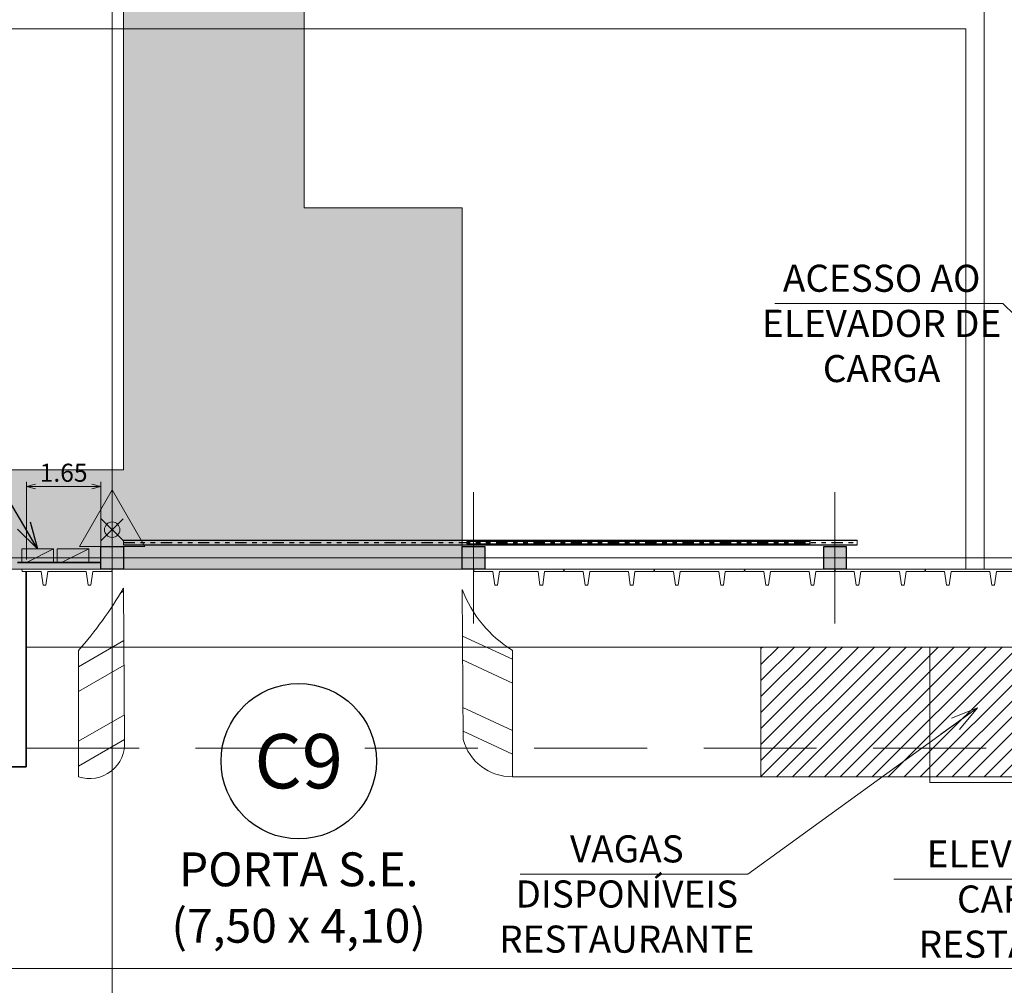
# Model space of a CAD drawing. Units: metres. Extents: x -1112 to 0, y 0 to 1141.
# Drawn here: x -829 to -807, y 761 to 782 of the extents above; entities that cross this region are included whole.
import ezdxf
from ezdxf import colors
from ezdxf.entities.mleader import LeaderData, LeaderLine
from ezdxf.enums import TextEntityAlignment as Align
from ezdxf.lldxf.tags import DXFTag
from ezdxf.math import Vec2, Vec3

# ---------------------------------------------------------------- set-up
doc = ezdxf.new("R2010")
doc.units = ezdxf.units.M
doc.header["$MEASUREMENT"] = 0
doc.header["$PDMODE"] = 3
for name, pattern in [('ACAD_ISO04W100', [30, 24, -3, 0, -3]), ('DASHED', [0.75, 0.5, -0.25]), ('EXN-BASE-TR-2008$0$EXN-BASE-TR$0$DIVIDE2', [0.625, 0.25, -0.125, 0, -0.125, 0, -0.125])]:
    doc.linetypes.add(name, pattern=pattern)
doc.layers.get('0').update_dxf_attribs({"color": 251})
for name, color, linetype, lineweight in [('CANALETAS HIDRAULICA de PISO', 6, 'Continuous', 13), ('COTAS', 1, 'Continuous', 15), ('ECN_AR COND._PLATAFORMA', 1, 'DASHED', 5), ('ECN_ARQ_ALVENARIA', 4, 'Continuous', 35), ('ECN_ARQ_FACHADA PI', 3, 'Continuous', 20), ('ECN_ARQ_PILARES', 5, 'Continuous', 30), ('ECN_ARQ_PORTAS', 1, 'Continuous', 13), ('ECN_ARQ_PROJEÇÃO_COBERTURA', 3, 'DASHED', 5), ('ECN_INCÊNDIO_ESCADA TÉCNICA MARINHEIRO', 1, 'Continuous', 13), ('ECN_INCÊNDIO_EXTINTORES', 1, 'Continuous', 13), ('ECN_ÁREAS_ESTACIONAMENTO', 2, 'Continuous', 0), ('EIXOS', 1, 'ACAD_ISO04W100', 5), ('HIDRANTES', 1, 'Continuous', 13), ('ROTA DE FUGA', 70, 'Continuous', 15), ('RUAS E CALÇADAS', 7, 'Continuous', 5)]:
    doc.layers.add(name, color=color, linetype=linetype, lineweight=lineweight)
doc.layers.add('ECN_ARQ_ELEVADORES_SERVIÇO', color=7, linetype='Continuous')
doc.layers.add('ECN_ARQ_PORTOES DE ACESSO_EXTERNOS', color=1, linetype='Continuous')
doc.styles.add('ARIAL', font='ARIALN.TTF')
doc.styles.add('EXN-BASE-TR$0$716TER-Alternativo$0$ROMANS', font='romans.shx')
doc.styles.add('EXN-BASE-TR-2009$1$60-500', font='arial.ttf', dxfattribs={"height": 0.75})
doc.styles.add('IDENTIFICAÇÃO_PORTÕES', font='calibri.ttf', dxfattribs={"height": 0.7})
tags = doc.linetypes.add('DASHDOTX2', pattern=[2, 1, -0.5, 0, -0.5]).pattern_tags.tags
tags[10:11] = [DXFTag(74, 4), DXFTag(75, 0), DXFTag(340, '0'), DXFTag(46, 1.0), DXFTag(50, 0.0), DXFTag(44, 0.0), DXFTag(45, 0.0)]
tags[8:9] = [DXFTag(74, 4), DXFTag(75, 0), DXFTag(340, '0'), DXFTag(46, 1.0), DXFTag(50, 0.0), DXFTag(44, 0.0), DXFTag(45, 0.0)]
tags[6:7] = [DXFTag(74, 4), DXFTag(75, 0), DXFTag(340, '0'), DXFTag(46, 1.0), DXFTag(50, 0.0), DXFTag(44, 0.0), DXFTag(45, 0.0)]
tags[4:5] = [DXFTag(74, 4), DXFTag(75, 0), DXFTag(340, '0'), DXFTag(46, 1.0), DXFTag(50, 0.0), DXFTag(44, 0.0), DXFTag(45, 0.0)]
doc.dimstyles.new('EXPO CENTER 1', dxfattribs={"dimtxt": 0.4, "dimasz": 0.6, "dimexe": 0.1, "dimexo": 0.0625, "dimgap": 0.1, "dimtad": 1, "dimzin": 0, "dimdsep": 46, "dimtxsty": 'ARIAL', "dimblk": 'DOTSMALL', "dimcen": 0.09, "dimdle": 0.1, "dimclrd": 1, "dimclre": 1, "dimclrt": 1, "dimadec": 0, "dimazin": 0, "dimtfac": 1, "dimtofl": 0, "dimtmove": 0, "dimatfit": 3, "dimldrblk": 'DOTSMALL', "dimfxl": 1, "dimtfill": 1, "dimtolj": 1, "dimtzin": 0, "dimlwd": -1, "dimlwe": -1, "dimarcsym": 0})
doc.dimstyles.new('Expo Hidrantes', dxfattribs={"dimtxt": 0.4, "dimasz": 0.2, "dimexe": 0.1, "dimexo": 0.0625, "dimgap": 0.1, "dimtad": 1, "dimzin": 0, "dimdsep": 46, "dimtxsty": 'ARIAL', "dimblk": 'OPEN30', "dimcen": 0, "dimdle": 0.1, "dimclrd": 1, "dimclre": 1, "dimclrt": 1, "dimadec": 0, "dimazin": 0, "dimtfac": 1, "dimtofl": 0, "dimtmove": 0, "dimatfit": 3, "dimldrblk": 'OPEN30', "dimfxl": 1, "dimtolj": 1, "dimtzin": 0, "dimlwd": -1, "dimlwe": -1, "dimarcsym": 0})
doc.dimstyles.new('PADRÃO-1-1', dxfattribs={"dimtxt": 0.6, "dimasz": 0.3, "dimexe": 0.1, "dimexo": 0.0625, "dimgap": 0.15, "dimtad": 1, "dimzin": 0, "dimdsep": 46, "dimtxsty": 'ARIAL', "dimblk": 'DOTSMALL', "dimcen": 0.09, "dimdle": 0.1, "dimclrd": 1, "dimclre": 1, "dimclrt": 1, "dimadec": 0, "dimazin": 0, "dimtfac": 1, "dimtofl": 0, "dimtmove": 2, "dimatfit": 3, "dimldrblk": 'DOTSMALL', "dimfxl": 1, "dimtolj": 1, "dimtzin": 0, "dimlwd": 9, "dimlwe": 9, "dimarcsym": 0})

# ---------------------------------------------------------------- blocks, each defined once
blk = doc.blocks.new('COLUNA1')
at = {"layer": 'ECN_ARQ_PILARES'}
blk.add_hatch(color=254, dxfattribs=at).paths.add_polyline_path([(-0.5, 0.5), (0.5, 0.5), (0.5, -0.5), (-0.5, -0.5)])
blk.add_lwpolyline([(-0.5, 0.5), (0.5, 0.5), (0.5, -0.5), (-0.5, -0.5)], close=True, dxfattribs=at)
at = {"layer": 'EIXOS', "linetype": 'DASHDOTX2'}
for p, q in [((0, 2.915), (0, -2.915)), ((-2.977, 0), (2.977, 0))]:
    blk.add_line(p, q, dxfattribs=at)
blk = doc.blocks.new('_DotSmall')
at = {"color": 0, "linetype": 'ByBlock', "lineweight": 40, "const_width": 0.5}
blk.add_lwpolyline([(-0.0625, 0, 1), (0.0625, 0, 1)], format="xyb", close=True, dxfattribs=at)
blk = doc.blocks.new('*D37')
at = {"layer": 'COTAS', "color": 1, "transparency": 16777216}
for p, q in [((-947.129, 770.153), (-947.129, 761.268)), ((-803.129, 770.153), (-803.129, 761.268)), ((-947.229, 761.368), (-803.029, 761.368))]:
    blk.add_line(p, q, dxfattribs=at)
at = {"layer": 'Defpoints', "color": 0, "transparency": 16777216}
for p in [(-947.129, 770.216), (-803.129, 770.216), (-803.129, 761.368)]:
    blk.add_point(p, dxfattribs=at)
at = {"layer": 'COTAS', "color": 1, "transparency": 16777216, "xscale": 0.6, "yscale": 0.6, "zscale": 0.6, "rotation": 180}
blk.add_blockref('_DotSmall', (-947.129, 761.368), dxfattribs=at)
at = {"layer": 'COTAS', "color": 1, "transparency": 16777216, "xscale": 0.6, "yscale": 0.6, "zscale": 0.6}
blk.add_blockref('_DotSmall', (-803.129, 761.368), dxfattribs=at)
at = {"layer": 'COTAS', "color": 1, "transparency": 16777216, "insert": (-871.321, 761.673), "char_height": 0.4, "attachment_point": 5, "style": 'ARIAL', "bg_fill": 3, "box_fill_scale": 1.25, "bg_fill_color": 256, "bg_fill_true_color": 13158600, "bg_fill_transparency": 0}
blk.add_mtext('\\A1;144.00', dxfattribs=at)
blk = doc.blocks.new('fachada pi 1 mt')
at = {"layer": 'ECN_ARQ_FACHADA PI'}
for p, q in [((0.01, -0.05), (0, 0)), ((2, 0), (0, 0)), ((2, 0), (1.99, -0.05)), ((0.427, -0.05), (0.01, -0.05)), ((1.427, -0.05), (0.573, -0.05)), ((1.99, -0.05), (1.573, -0.05))]:
    blk.add_line(p, q, dxfattribs=at)
for points in [[(0.427, -0.05), (0.47, -0.354), (0.53, -0.354), (0.573, -0.05)], [(1.427, -0.05), (1.47, -0.354), (1.53, -0.354), (1.573, -0.05)]]:
    blk.add_lwpolyline(points, dxfattribs=at)
blk = doc.blocks.new('Agua pressurizada')
at = {"layer": 'ECN_INCÊNDIO_EXTINTORES'}
for p, q in [((-1.253, 0), (0, 0.723)), ((0, -0.723), (0, 0.723)), ((-0.133, -0.241), (-0.615, 0.241)), ((-0.133, 0.241), (-0.615, -0.241)), ((-1.253, 0), (0, -0.723))]:
    blk.add_line(p, q, dxfattribs=at)
blk.add_circle((-0.374, 0), 0.171, dxfattribs=at)
blk = doc.blocks.new('EXN-BASE-TR$0$hidrante')
blk.add_hatch(color=0).paths.add_polyline_path([(0.6, 0.3), (-0.1, 0), (0.6, 0)])
at = {"color": 0}
blk.add_line((0, 0), (0.6, 0.3), dxfattribs=at)
at = {"color": 0, "linetype": 'Continuous', "ltscale": 0.6}
blk.add_lwpolyline([(-0.1, 0), (0.6, 0), (0.6, 0.3), (-0.1, 0.3)], close=True, dxfattribs=at)
blk = doc.blocks.new('_Open30')
at = {"color": 0, "linetype": 'ByBlock', "lineweight": -2}
for p, q in [((-1, 0.268), (0, 0)), ((0, 0), (-1, -0.268)), ((0, 0), (-1, 0))]:
    blk.add_line(p, q, dxfattribs=at)
blk = doc.blocks.new('*D180')
at = {"layer": 'COTAS', "ltscale": 0.6, "transparency": 16777216}
for p, q in [((-829.029, 770.428), (-829.029, 772.147)), ((-827.579, 772.047), (-828.829, 772.047)), ((-827.379, 770.478), (-827.379, 772.147))]:
    blk.add_line(p, q, dxfattribs=at)
at = {"layer": 'Defpoints', "color": 0, "linetype": 'Continuous', "ltscale": 0.6, "transparency": 16777216}
for p in [(-829.029, 772.047), (-829.029, 770.366), (-827.379, 770.416)]:
    blk.add_point(p, dxfattribs=at)
at = {"layer": 'COTAS', "linetype": 'Continuous', "ltscale": 0.6, "transparency": 16777216, "xscale": 0.2, "yscale": 0.2, "zscale": 0.2, "rotation": 180}
blk.add_blockref('_Open30', (-829.029, 772.047), dxfattribs=at)
at = {"layer": 'COTAS', "linetype": 'Continuous', "ltscale": 0.6, "transparency": 16777216, "xscale": 0.2, "yscale": 0.2, "zscale": 0.2}
blk.add_blockref('_Open30', (-827.379, 772.047), dxfattribs=at)
at = {"layer": 'COTAS', "linetype": 'Continuous', "ltscale": 0.6, "transparency": 16777216, "insert": (-828.204, 772.351), "char_height": 0.4, "attachment_point": 5, "style": 'ARIAL'}
blk.add_mtext('\\A1;1.65', dxfattribs=at)
blk = doc.blocks.new('IDENTIFICAÇÃO_PORTÃO')
at = {"layer": 'ECN_ARQ_PORTOES DE ACESSO_EXTERNOS', "color": 3, "linetype": 'ByBlock', "lineweight": 30, "ltscale": 3}
blk.add_circle((0, 0), 1.72, dxfattribs=at)

msp = doc.modelspace()

# ---------------------------------------------------------------- hatches: boundary and pattern name
at = {"layer": 'ECN_ÁREAS_ESTACIONAMENTO'}
h = msp.add_hatch(dxfattribs=at)
h.set_pattern_fill('ANSI31', color=256, scale=2)
h.set_pattern_definition([(45, (90.36153, 703.20123), (-0.176776695, 0.176776695), [])])
h.paths.add_polyline_path([(-807.268, 768.491), (-812.768, 768.491), (-812.768, 766.25), (-807.268, 766.25)])
h.paths.add_polyline_path([(-807.268, 766.25), (-812.768, 766.25), (-812.768, 765.616), (-807.268, 765.616)])
h.paths.add_polyline_path([(-801.768, 767.816), (-803.029, 767.816), (-803.029, 768.491), (-807.268, 768.491), (-807.268, 766.25), (-801.768, 766.25)])
h.paths.add_polyline_path([(-801.768, 766.25), (-807.268, 766.25), (-807.268, 765.616), (-801.768, 765.616)])
at = {"layer": 'ROTA DE FUGA', "ltscale": 3, "transparency": 33554534}
h = msp.add_hatch(color=256, dxfattribs=at)
h.dxf.hatch_style = 1
h.paths.add_polyline_path([(-925.068, 842.466), (-944.236, 842.466), (-944.236, 840.127), (-944.236, 831.466), (-943.379, 831.466), (-943.379, 826.216), (-947.379, 826.216), (-951.955, 826.204), (-951.955, 818.704), (-929.068, 818.716), (-929.068, 778.457), (-930.879, 778.457), (-930.879, 770.216), (-919.129, 770.216), (-919.129, 772.416), (-923.379, 772.416), (-923.379, 778.457), (-925.068, 778.457), (-925.068, 818.716), (-879.376, 818.716), (-879.376, 770.216), (-873.079, 770.216), (-873.079, 772.416), (-875.379, 772.416), (-875.379, 818.716), (-826.879, 818.716), (-826.879, 772.416), (-831.229, 772.416), (-831.229, 770.216), (-819.379, 770.216), (-819.379, 778.216), (-822.879, 778.216), (-822.879, 818.716), (-802.879, 818.716), (-802.879, 822.716), (-822.879, 822.716), (-822.879, 833.016), (-802.879, 833.016), (-802.879, 834.716), (-822.879, 834.716), (-822.879, 840.676), (-819.254, 840.676), (-819.254, 842.201), (-822.879, 842.201), (-822.879, 846.085), (-822.879, 846.335), (-826.879, 846.335), (-826.879, 822.716), (-875.379, 822.716), (-875.379, 842.716), (-879.379, 842.716), (-879.379, 822.716), (-925.068, 822.716)])
h.paths.add_polyline_path([(-929.068, 831.466), (-929.068, 822.716), (-939.379, 822.716), (-939.379, 831.466)], flags=16)

# ---------------------------------------------------------------- linework, layer by layer
at = {"layer": 'CANALETAS HIDRAULICA de PISO', "ltscale": 2}
msp.add_line((-874.477, 782.186), (-808.229, 782.186), dxfattribs=at)
at = {"layer": 'ECN_AR COND._PLATAFORMA', "ltscale": 2}
msp.add_lwpolyline([(-923.129, 770.716), (-923.129, 772.416), (-827.129, 772.416), (-827.129, 770.716)], dxfattribs=at)
at = {"layer": 'ECN_ARQ_ALVENARIA'}
msp.add_line((-827.379, 770.366), (-829.224, 770.366), dxfattribs=at)
at = {"layer": 'ECN_ARQ_PORTAS'}
for p, q in [((-826.879, 770.754), (-826.879, 770.854)), ((-810.638, 770.754), (-810.638, 770.854))]:
    msp.add_line(p, q, dxfattribs=at)
at = {"layer": 'ECN_ARQ_PORTOES DE ACESSO_EXTERNOS'}
for p, q in [((-826.879, 770.854), (-810.638, 770.854)), ((-826.879, 770.754), (-810.638, 770.754))]:
    msp.add_line(p, q, dxfattribs=at)
at = {"layer": 'ECN_ARQ_PORTOES DE ACESSO_EXTERNOS', "linetype": 'EXN-BASE-TR-2008$0$EXN-BASE-TR$0$DIVIDE2'}
msp.add_line((-826.879, 770.804), (-810.638, 770.804), dxfattribs=at)
at = {"layer": 'ECN_ARQ_PORTOES DE ACESSO_EXTERNOS', "color": 3}
msp.add_lwpolyline([(-811.678, 770.779), (-811.678, 770.829), (-819.278, 770.829), (-819.278, 770.779)], close=True, dxfattribs=at)
at = {"layer": 'ECN_ARQ_PROJEÇÃO_COBERTURA', "ltscale": 5}
msp.add_line((-829.034, 766.25), (-743.321, 766.25), dxfattribs=at)
at = {"layer": 'EIXOS', "linetype": 'DASHDOTX2', "ltscale": 5}
for p, q in [((-827.129, 750.407), (-827.129, 1015.731)), ((-948.295, 770.466), (-599.598, 770.466))]:
    msp.add_line(p, q, dxfattribs=at)
at = {"layer": 'ROTA DE FUGA', "ltscale": 3}
msp.add_lwpolyline([(-879.376, 770.216), (-873.079, 770.216), (-873.079, 772.416), (-875.379, 772.416), (-875.379, 818.716), (-826.879, 818.716), (-826.879, 772.416), (-831.229, 772.416), (-831.229, 770.216), (-831.229, 770.216), (-831.229, 770.216), (-831.229, 770.216), (-831.229, 770.216), (-819.379, 770.216), (-819.379, 778.216), (-822.879, 778.216), (-822.879, 818.716), (-802.879, 818.716), (-802.879, 822.716), (-822.879, 822.716), (-822.879, 833.016), (-802.879, 833.016), (-802.879, 834.716)], dxfattribs=at)
at = {"layer": 'RUAS E CALÇADAS'}
msp.add_line((-829.034, 768.491), (-798.854, 768.491), dxfattribs=at)

# ---------------------------------------------------------------- block references
at = {"layer": 'ECN_ARQ_PILARES', "lineweight": 50, "xscale": 0.5, "yscale": 0.5, "zscale": 0.5}
for p in [(-827.129, 770.466), (-819.129, 770.466), (-811.129, 770.466)]:
    msp.add_blockref('COLUNA1', p, dxfattribs=at)
at = {"layer": 'ECN_INCÊNDIO_EXTINTORES', "ltscale": 0.6, "rotation": 270}
msp.add_blockref('Agua pressurizada', (-827.129, 770.716), dxfattribs=at)
at = {"layer": 'HIDRANTES'}
for p in [(-829.029, 770.366), (-828.249, 770.366)]:
    msp.add_blockref('EXN-BASE-TR$0$hidrante', p, dxfattribs=at)

# ---------------------------------------------------------------- texts
at = {"layer": 'ECN_ARQ_ELEVADORES_SERVIÇO', "color": 2, "linetype": 'Continuous', "ltscale": 0.6, "insert": (-810.095, 776.958), "char_height": 0.6, "width": 5.64464, "attachment_point": 2, "rotation": 359.9673, "style": 'EXN-BASE-TR$0$716TER-Alternativo$0$ROMANS'}
msp.add_mtext('ACESSO AO  ELEVADOR DE CARGA', dxfattribs=at)

# ---------------------------------------------------------------- dimensions: what is measured, and where the dimension line sits
at = {"layer": 'COTAS', "linetype": 'Continuous', "ltscale": 0.6}
dim = msp.add_linear_dim(base=(-829.029, 772.047), p1=(-827.379, 770.416), p2=(-829.029, 770.366), dimstyle='Expo Hidrantes', override={"dimclrd": 256, "dimclre": 256, "dimclrt": 256}, dxfattribs=at)
dim.commit()
dim.dimension.update_dxf_attribs({"geometry": '*D180', "text_midpoint": (-828.204, 772.351)})

# ---------------------------------------------------------------- leaders
at = {"layer": 'ECN_ARQ_ELEVADORES_SERVIÇO', "color": 2, "linetype": 'Continuous', "ltscale": 0.6}
msp.add_leader([(-801.599, 770.466), (-807.416, 776.1), (-812.459, 776.1)], dimstyle='PADRÃO-1-1', override={"dimasz": 0.6, "dimgap": 0.15, "dimtad": 0, "dimclrd": 0, "dimldrblk": 'Open30'}, dxfattribs=at)
at = {"layer": 'HIDRANTES'}
ml = msp.add_multileader_mtext('Standard', dxfattribs=at)
ml.set_content('HIDRANTE + SINALIZAÇÃO LUMINOSA', color=256, style='ARIAL')
ml.set_leader_properties()
ml.set_arrow_properties(name='OPEN30')
ml.build(insert=Vec2(0, 0))
ml.multileader.update_dxf_attribs({"text_left_attachment_type": 6, "text_right_attachment_type": 6, "dogleg_length": 0.36, "arrow_head_size": 0.6})
ctx = ml.context
ctx.base_point, ctx.char_height, ctx.arrow_head_size, ctx.landing_gap_size, ctx.plane_origin = Vec3(-836.273, 774.792), 0.6, 0.6, 0.1, Vec3(-831.174, 773.148)
ctx.left_attachment, ctx.right_attachment, ctx.text_align_type = 6, 6, 1
notes = []
notes.append((ctx, [(1, (1, 1, 0), (-831.229, 774.792), (-1, 0), 0.36, [(0, [(-828.779, 770.666)], 0, [])])]))
ctx.mtext.insert, ctx.mtext.width, ctx.mtext.alignment, ctx.mtext.flow_direction = Vec3(-833.931, 775.512), 4.71039, 2, 5
for ctx, leaders in notes:
    for number, flags, end, landing, length, lines in leaders:
        leader = LeaderData()
        leader.index, (leader.has_last_leader_line, leader.has_dogleg_vector, leader.attachment_direction) = number, flags
        leader.last_leader_point, leader.dogleg_vector, leader.dogleg_length = Vec3(end), Vec3(landing), length
        for number, points, colour, breaks in lines:
            line = LeaderLine()
            line.index, line.vertices, line.color, line.breaks = number, Vec3.list(points), colors.encode_raw_color(colour), breaks
            leader.lines.append(line)
        ctx.leaders.append(leader)

# ---------------------------------------------------------------- next in the draw order: dimensions: what is measured, and where the dimension line sits
at = {"layer": 'COTAS'}
dim = msp.add_linear_dim(base=(-803.129, 761.368), p1=(-947.129, 770.216), p2=(-803.129, 770.216), dimstyle='EXPO CENTER 1', dxfattribs=at)
dim.commit()
dim.dimension.update_dxf_attribs({"geometry": '*D37', "text_midpoint": (-871.321, 761.368), "dimtype": 160})

# ---------------------------------------------------------------- next in the draw order: hatches: boundary and pattern name
at = {"layer": 'ECN_ÁREAS_ESTACIONAMENTO', "ltscale": 2}
h = msp.add_hatch(dxfattribs=at)
h.set_pattern_fill('ANSI32', color=256, scale=0.15, angle=345, style=0)
h.set_pattern_definition([(30, (-992.7353, 2398.5394), (-0.714375, 1.2373338), []), (30, (-992.0847, 2398.365), (-0.714375, 1.2373338), [])])
edge = h.paths.add_edge_path()
edge.add_line((-827.876, 768.416), (-827.876, 765.616))
edge.add_arc((-827.63, 766.354), 0.778, 251.5751, 364.6074)
edge.add_line((-826.855, 766.417), (-826.879, 769.794))
edge.add_arc((-834.339, 774.143), 8.635, 318.4563, 329.7621, ccw=False)
at = {"layer": 'ECN_ÁREAS_ESTACIONAMENTO', "ltscale": 0.03}
h = msp.add_hatch(dxfattribs=at)
h.set_pattern_fill('ANSI32', color=256, scale=0.15, angle=470, style=0)
h.set_pattern_definition([(155, (-841.6562, 940.9722), (-0.603816, -1.294887), []), (155, (-841.8866, 941.6051), (-0.603816, -1.294887), [])])
edge = h.paths.add_edge_path()
edge.add_line((-818.268, 768.416), (-818.268, 765.616))
edge.add_arc((-818.276, 766.742), 1.126, 195.3412, 270.3998, ccw=False)
edge.add_line((-819.361, 766.444), (-819.379, 769.767))
edge.add_arc((-816.829, 770.732), 2.727, 200.734, 238.144)

# ---------------------------------------------------------------- next in the draw order: linework, layer by layer
at = {"layer": 'CANALETAS HIDRAULICA de PISO', "ltscale": 2}
for p, q in [((-807.829, 770.216), (-807.829, 806.824)), ((-808.229, 782.186), (-808.229, 770.216))]:
    msp.add_line(p, q, dxfattribs=at)
at = {"layer": 'ECN_AR COND._PLATAFORMA', "ltscale": 2}
msp.add_lwpolyline([(-850.879, 770.216), (-843.379, 770.216), (-843.379, 770.716), (-842.879, 770.716), (-842.879, 770.216), (-835.379, 770.216), (-835.379, 770.716), (-834.879, 770.716), (-834.879, 770.216), (-827.379, 770.216), (-827.379, 770.716), (-827.129, 770.716)], dxfattribs=at)
at = {"layer": 'ECN_ARQ_ALVENARIA'}
for q in [(-829.034, 770.166), (-843.994, 765.836)]:
    msp.add_line((-829.034, 765.836), q, dxfattribs=at)
at = {"layer": 'ECN_INCÊNDIO_ESCADA TÉCNICA MARINHEIRO', "ltscale": 3}
msp.add_lwpolyline([(-809.029, 768.491), (-803.029, 768.491), (-803.029, 765.491), (-809.029, 765.491)], close=True, dxfattribs=at)
at = {"layer": 'ECN_ÁREAS_ESTACIONAMENTO', "ltscale": 2}
msp.add_line((-812.768, 765.616), (-812.768, 768.491), dxfattribs=at)
at = {"layer": 'ECN_ÁREAS_ESTACIONAMENTO'}
msp.add_line((-818.268, 765.616), (-801.768, 765.616), dxfattribs=at)
at = {"layer": 'ECN_ÁREAS_ESTACIONAMENTO', "ltscale": 0.03}
for points in [[(-827.876, 768.416), (-827.876, 765.616, 0.537501), (-826.855, 766.417), (-826.879, 769.794, -0.049371), (-827.876, 768.416, 70.906197)], [(-818.268, 768.416), (-818.268, 765.616, -0.339739), (-819.361, 766.444), (-819.379, 769.767, 0.164697), (-818.268, 768.416, 0.118813)]]:
    msp.add_lwpolyline(points, format="xyb", dxfattribs=at)

# ---------------------------------------------------------------- next in the draw order: block references
at = {"layer": 'ECN_ARQ_FACHADA PI'}
for p in [(-829.129, 770.216), (-819.129, 770.216), (-817.129, 770.216), (-815.129, 770.216), (-813.129, 770.216), (-811.129, 770.216), (-809.129, 770.216)]:
    msp.add_blockref('fachada pi 1 mt', p, dxfattribs=at)
at = {"layer": 'ECN_ARQ_PORTOES DE ACESSO_EXTERNOS', "linetype": 'ByBlock'}
msp.add_blockref('IDENTIFICAÇÃO_PORTÃO', (-823, 765.962), dxfattribs=at)

# ---------------------------------------------------------------- next in the draw order: texts
at = {"layer": 'ECN_ARQ_ELEVADORES_SERVIÇO', "linetype": 'Continuous', "insert": (-806.45, 764.208), "char_height": 0.6, "width": 6.2959, "attachment_point": 2, "rotation": 359.9673, "style": 'EXN-BASE-TR$0$716TER-Alternativo$0$ROMANS'}
msp.add_mtext('ELEVADOR DE\\PCARGA DO RESTAURANTE', dxfattribs=at)
at = {"layer": 'ECN_ARQ_PORTOES DE ACESSO_EXTERNOS', "color": 5, "style": 'IDENTIFICAÇÃO_PORTÕES'}
msp.add_text('C9', height=1.2041, dxfattribs=at).set_placement((-823, 765.962), align=Align.MIDDLE_CENTER)
at = {"layer": 'ECN_ARQ_PORTOES DE ACESSO_EXTERNOS', "color": 5, "insert": (-823, 763.942), "char_height": 0.75, "width": 5.99013, "attachment_point": 2, "style": 'EXN-BASE-TR-2009$1$60-500'}
msp.add_mtext('{\\fArial|b0|i0|c238|p34;PORTA} S.E.{\\fArial|b0|i0|c238|p34; }\\P(7,50 x 4,10)', dxfattribs=at)
at = {"layer": 'ECN_ÁREAS_ESTACIONAMENTO', "insert": (-815.736, 764.32), "char_height": 0.6, "width": 5.64464, "attachment_point": 2, "rotation": 359.9673, "style": 'EXN-BASE-TR$0$716TER-Alternativo$0$ROMANS'}
msp.add_mtext('VAGAS DISPONÍVEIS RESTAURANTE', dxfattribs=at)

# ---------------------------------------------------------------- next in the draw order: leaders
at = {"layer": 'ECN_ARQ_ELEVADORES_SERVIÇO', "linetype": 'Continuous'}
msp.add_leader([(-801.504, 766.516), (-803.289, 763.348), (-809.829, 763.348)], dimstyle='PADRÃO-1-1', override={"dimasz": 0.6, "dimgap": 0.15, "dimtad": 0, "dimclrd": 256, "dimldrblk": 'Open30'}, dxfattribs=at)
at = {"layer": 'ECN_ÁREAS_ESTACIONAMENTO', "color": 11, "linetype": 'Continuous', "ltscale": 0.6}
msp.add_leader([(-807.974, 767.144), (-813.058, 763.463), (-818.101, 763.463)], dimstyle='PADRÃO-1-1', override={"dimasz": 0.6, "dimgap": 0.15, "dimtad": 0, "dimclrd": 256, "dimldrblk": 'Open30'}, dxfattribs=at)

doc.saveas('drawing.dxf')
